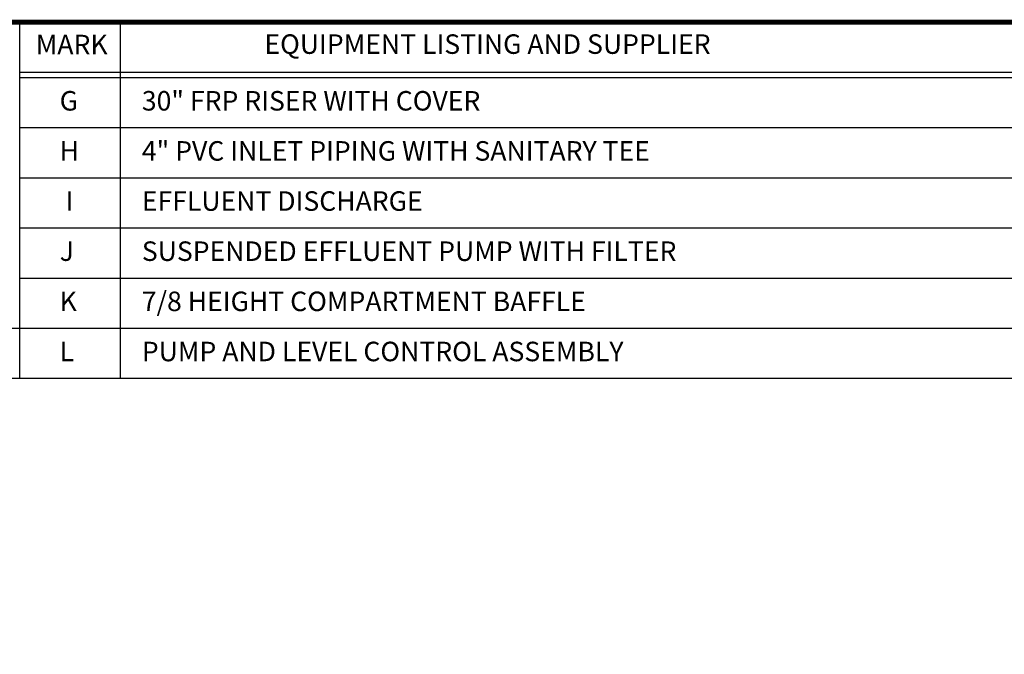
# Model space of a CAD drawing. Extents: x 164 to 618, y 100 to 433.
# Drawn here: x 391 to 543, y 335 to 433 of the extents above; entities that cross this region are included whole.
import ezdxf

# ---------------------------------------------------------------- set-up
doc = ezdxf.new("R2010")
doc.units = 0
doc.header["$LTSCALE"] = 9
doc.header["$MEASUREMENT"] = 0
doc.layers.add('BORDER', color=2, linetype='CONTINUOUS')
doc.layers.add('DIM', color=2, linetype='CONTINUOUS')
doc.styles.get("Standard").update_dxf_attribs({"font": 'ARIAL.TTF'})

msp = doc.modelspace()

# ---------------------------------------------------------------- linework, layer by layer
at = {"layer": 'BORDER', "const_width": 0.744}
msp.add_lwpolyline([(618, 100.64), (164.1, 100.64), (164.1, 432.27), (618, 432.27)], close=True, dxfattribs=at)
at = {"layer": 'DIM'}
for p, q in [((618, 432.27), (391.05, 432.27)), ((406.5, 432.27), (406.5, 377.48)), ((391.05, 424.57), (618, 424.57)), ((391.05, 423.76), (618, 423.76)), ((391.05, 416.04), (618, 416.04)), ((391.05, 408.33), (618, 408.33)), ((391.05, 400.62), (618, 400.62)), ((391.05, 392.91), (618, 392.91)), ((164.1, 385.19), (391.05, 385.19)), ((391.05, 385.19), (618, 385.19))]:
    msp.add_line(p, q, dxfattribs=at)
at = {"layer": 'DIM', "const_width": 0.25}
for points in [[(164.1, 432.27), (164.1, 377.48), (451.94, 377.48)], [(389.63, 432.27), (389.63, 377.48), (616.58, 377.48)], [(391.05, 432.27), (391.05, 377.48), (618, 377.48)]]:
    msp.add_lwpolyline(points, dxfattribs=at)

# ---------------------------------------------------------------- texts
at = {"layer": 'DIM'}
for s, insert, char_height, width, attachment_point in [('MARK', (399.05, 428.44), 3, 12.5336, 5), ('EQUIPMENT LISTING AND SUPPLIER', (463.04, 428.5), 3.0004, 79.125, 5), (' G ', (396.29, 421.67), 3, 5.25, 1), ('30" FRP RISER WITH COVER', (409.85, 421.67), 3.0004, 120.75, 1), (' H', (396.29, 413.96), 3, 5.125, 1), ('4" PVC INLET PIPING WITH SANITARY TEE', (409.85, 413.96), 3.0004, 120.75, 1), ('  I ', (396.29, 406.25), 3, 5.125, 1), ('EFFLUENT DISCHARGE', (409.85, 406.25), 3.0004, 120.75, 1), (' J ', (396.29, 398.54), 3, 5.125, 1), ('SUSPENDED EFFLUENT PUMP WITH FILTER', (409.85, 398.54), 3.0004, 120.75, 1), ('7/8 HEIGHT COMPARTMENT BAFFLE', (409.85, 390.82), 3.0004, 120.75, 1), (' K ', (396.29, 390.82), 3, 5.125, 1), (' L ', (396.29, 383.11), 3, 5.125, 1), ('PUMP AND LEVEL CONTROL ASSEMBLY', (409.85, 383.11), 3.0004, 120.75, 1)]:
    msp.add_mtext(s, dxfattribs=dict(at, insert=insert, char_height=char_height, width=width, attachment_point=attachment_point))

doc.saveas('drawing.dxf')
